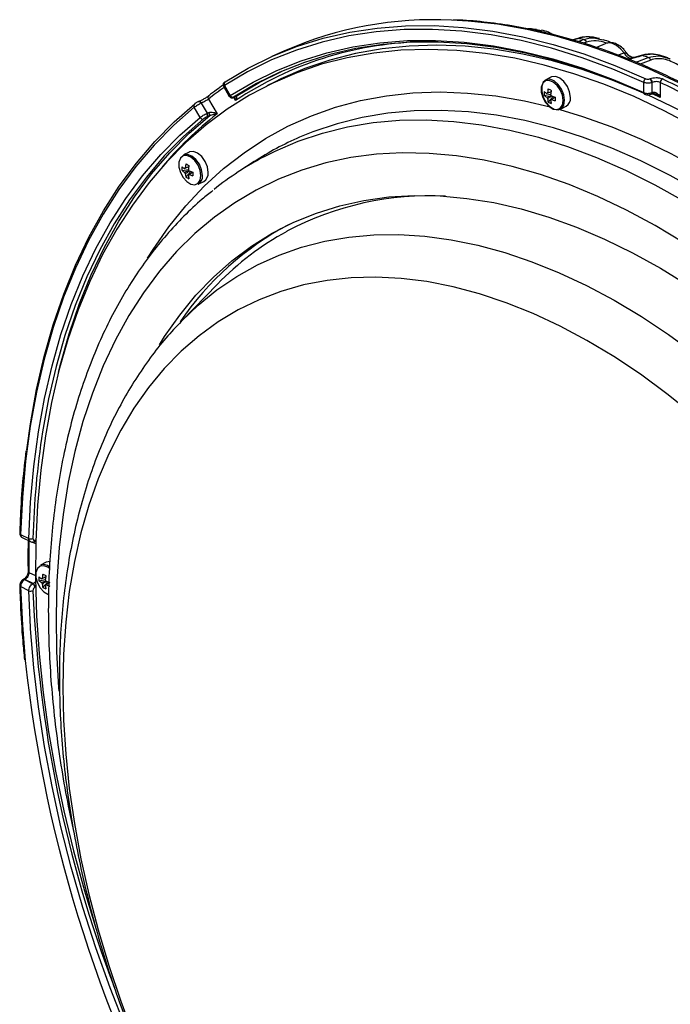
# Model space of a CAD drawing. Extents: x 25 to 435, y 25 to 312.
# Drawn here: x 177 to 199, y 220 to 253 of the extents above; entities that cross this region are included whole.
import ezdxf

# ---------------------------------------------------------------- set-up
doc = ezdxf.new("R2010")
doc.units = 0
doc.header["$LTSCALE"] = 5
doc.layers.get('0').update_dxf_attribs({"linetype": 'CONTINUOUS'})

msp = doc.modelspace()

# ---------------------------------------------------------------- linework, layer by layer
for p, q in [((194.804, 252.946), (194.667, 252.957)), ((194.803, 252.943), (194.969, 252.905)), ((196.201, 252.635), (196.042, 252.584)), ((196.233, 252.636), (196.059, 252.58)), ((196.23, 252.529), (196.412, 252.599)), ((196.961, 252.613), (197.093, 252.583)), ((186.177, 252.212), (185.741, 252.018)), ((196.513, 252.508), (196.413, 252.47)), ((197.153, 252.457), (196.858, 252.325)), ((197.58, 252.067), (197.798, 252.144)), ((197.901, 252.114), (197.865, 252.162)), ((198.714, 251.897), (198.354, 251.759)), ((199.3, 251.968), (199.163, 252.015)), ((195.316, 251.318), (195.119, 251.219)), ((198.682, 251.256), (198.692, 251.261)), ((184.088, 251), (184.288, 250.655)), ((184.121, 251.029), (184.321, 250.684)), ((185.855, 251.154), (185.572, 251.013)), ((198.472, 250.787), (198.472, 251.133)), ((198.76, 251.135), (198.75, 251.131)), ((198.75, 251.131), (198.75, 250.784)), ((198.76, 250.789), (198.76, 251.135)), ((199.038, 251.13), (199.038, 250.617)), ((183.574, 250.565), (183.87, 250.053)), ((184.502, 250.511), (184.438, 250.62)), ((184.45, 250.625), (184.456, 250.628)), ((184.456, 250.628), (184.466, 250.633)), ((184.46, 250.629), (184.466, 250.633)), ((184.513, 250.652), (184.526, 250.657)), ((195.069, 250.689), (195.287, 250.725)), ((195.202, 250.46), (195.375, 250.652)), ((195.286, 250.526), (195.306, 250.538)), ((198.721, 250.729), (198.731, 250.733)), ((198.75, 250.784), (198.76, 250.789)), ((199.038, 250.617), (198.793, 250.731)), ((198.873, 250.734), (198.865, 250.738)), ((183.289, 249.936), (183.089, 250.281)), ((183.111, 250.402), (183.097, 250.394)), ((183.336, 250.426), (183.326, 250.421)), ((183.326, 250.421), (183.526, 250.076)), ((183.536, 250.081), (183.336, 250.426)), ((195.62, 250.217), (195.817, 250.316)), ((183.526, 250.076), (183.536, 250.081)), ((183.538, 249.96), (183.527, 249.955)), ((182.917, 248.75), (182.72, 248.651)), ((185.143, 248.427), (184.65, 248.108)), ((182.67, 248.121), (182.888, 248.157)), ((182.803, 247.892), (182.975, 248.084)), ((182.887, 247.959), (182.907, 247.97)), ((183.221, 247.649), (183.418, 247.748)), ((183.882, 244.232), (182.661, 242.981)), ((182.644, 242.964), (182.661, 242.981)), ((177.145, 235.676), (177.428, 235.535)), ((177.196, 235.569), (177.479, 235.427)), ((177.663, 235.354), (177.542, 235.414)), ((177.635, 235.479), (177.645, 235.483)), ((178.021, 234.721), (177.823, 234.622)), ((177.43, 234.377), (177.653, 234.265)), ((177.249, 234.14), (177.25, 234.141)), ((177.291, 234.136), (177.281, 234.131)), ((177.281, 234.131), (177.564, 233.99)), ((177.574, 233.995), (177.291, 234.136)), ((177.773, 234.092), (177.991, 234.128)), ((177.906, 233.863), (178.079, 234.055)), ((177.428, 233.748), (177.145, 233.89)), ((177.484, 232.504), (177.428, 233.748)), ((177.564, 233.99), (177.574, 233.995)), ((177.645, 233.876), (177.635, 233.87)), ((177.99, 233.929), (178.01, 233.941))]:
    msp.add_line(p, q)
at = {"flags": 128}
for points in [[(212.535, 239.661), (211.663, 240.819), (210.764, 241.94), (209.839, 243.02), (208.892, 244.058), (207.924, 245.049), (206.938, 245.993), (205.935, 246.887), (204.917, 247.73), (203.888, 248.518), (202.85, 249.252), (201.804, 249.927), (200.754, 250.545), (199.701, 251.102), (198.649, 251.597), (197.598, 252.031), (196.553, 252.4), (195.514, 252.706), (194.485, 252.946), (193.468, 253.121), (192.465, 253.23), (191.895, 253.262)], [(198.472, 251.133), (197.416, 251.588), (196.363, 251.978), (195.317, 252.304), (194.281, 252.563), (193.255, 252.757), (192.243, 252.884), (191.247, 252.944), (190.27, 252.937), (189.313, 252.863), (188.378, 252.721), (187.469, 252.514), (186.586, 252.24), (185.733, 251.9), (184.91, 251.496), (184.121, 251.029)], [(184.146, 251.152), (184.938, 251.622), (185.763, 252.027), (186.619, 252.368), (187.504, 252.642), (188.417, 252.851), (189.354, 252.992), (190.314, 253.067), (191.295, 253.074), (192.294, 253.014), (193.309, 252.886), (194.338, 252.692), (195.378, 252.432), (196.427, 252.105), (197.483, 251.713), (198.543, 251.258)], [(184.321, 250.684), (185.1, 251.144), (185.911, 251.542), (186.753, 251.876), (187.623, 252.146), (188.52, 252.351), (189.441, 252.49), (190.385, 252.563), (191.349, 252.57), (192.331, 252.511), (193.328, 252.386), (194.339, 252.195), (195.362, 251.939), (196.393, 251.619), (197.43, 251.234), (198.472, 250.787)], [(196.201, 252.635), (196.209, 252.637), (196.233, 252.636)], [(200.206, 249.616), (199.173, 250.162), (198.14, 250.646), (197.109, 251.069), (196.083, 251.429), (195.064, 251.725), (194.055, 251.957), (193.058, 252.124), (192.074, 252.226), (191.108, 252.262), (190.159, 252.233), (189.232, 252.138), (188.327, 251.978), (187.448, 251.753), (186.595, 251.463), (185.772, 251.11), (184.979, 250.694), (184.22, 250.216), (183.494, 249.677), (182.805, 249.079), (182.153, 248.422), (181.541, 247.709), (180.969, 246.94), (180.439, 246.118), (179.953, 245.245), (179.51, 244.322), (179.113, 243.352), (178.762, 242.337), (178.458, 241.279), (178.202, 240.181), (177.994, 239.045), (177.835, 237.874), (177.725, 236.67), (177.665, 235.437), (177.654, 234.177), (177.692, 232.893), (177.78, 231.588), (177.918, 230.264), (178.104, 228.926), (178.339, 227.576), (178.621, 226.217), (178.952, 224.853), (178.952, 224.853)], [(198.543, 250.733), (197.504, 251.179), (196.47, 251.563), (195.442, 251.882), (194.423, 252.137), (193.416, 252.327), (192.421, 252.452), (191.442, 252.511), (190.482, 252.504), (189.541, 252.431), (188.623, 252.292), (187.729, 252.088), (186.861, 251.819), (186.022, 251.486), (185.214, 251.09), (184.437, 250.63)], [(198.462, 250.77), (198.422, 250.788), (197.392, 251.21), (196.366, 251.57), (195.347, 251.866), (194.338, 252.098), (193.34, 252.265), (192.357, 252.367), (191.39, 252.403), (190.442, 252.374), (189.515, 252.279), (188.61, 252.119), (187.731, 251.894), (186.878, 251.605), (186.055, 251.252), (185.855, 251.154)], [(197.798, 252.144), (197.678, 252.286), (197.544, 252.394), (197.407, 252.461), (197.274, 252.483), (197.155, 252.458), (197.153, 252.457)], [(198.205, 251.824), (198.275, 251.851), (198.624, 251.985)], [(184.526, 250.657), (185.308, 251.126), (186.07, 251.507)], [(195.715, 250.513), (195.69, 250.693), (195.617, 250.874), (195.506, 251.032), (195.372, 251.146), (195.234, 251.199), (195.109, 251.186), (195.016, 251.107), (194.965, 250.973), (194.965, 250.803), (195.016, 250.619), (195.109, 250.446), (195.234, 250.308), (195.372, 250.223), (195.506, 250.203), (195.617, 250.25), (195.69, 250.358), (195.715, 250.513)], [(195.765, 250.52), (195.739, 250.709), (195.662, 250.899), (195.546, 251.064), (195.406, 251.183), (195.261, 251.239), (195.131, 251.224), (195.033, 251.142), (194.98, 251.002), (194.98, 250.824), (195.033, 250.631), (195.131, 250.45), (195.261, 250.306), (195.406, 250.217), (195.546, 250.196), (195.662, 250.245), (195.739, 250.358), (195.765, 250.52)], [(195.963, 250.619), (195.936, 250.807), (195.86, 250.997), (195.743, 251.163), (195.603, 251.282), (195.459, 251.338), (195.328, 251.323), (195.316, 251.318)], [(181.49, 245.127), (181.678, 245.424), (182.221, 246.198), (182.805, 246.917), (183.429, 247.58), (184.092, 248.184), (184.792, 248.729), (185.527, 249.212), (186.296, 249.633), (187.096, 249.991), (187.926, 250.285), (188.783, 250.513), (189.666, 250.677), (190.572, 250.774), (191.5, 250.805), (192.446, 250.77), (193.409, 250.669), (194.386, 250.502), (195.272, 250.296)], [(199.902, 250.075), (199.456, 250.303), (198.581, 250.717)], [(198.815, 250.804), (198.814, 250.789), (198.811, 250.775), (198.807, 250.764), (198.802, 250.757), (198.796, 250.753), (198.794, 250.752)], [(183.089, 250.281), (182.385, 249.666), (181.719, 248.991), (181.094, 248.259), (180.51, 247.47), (179.969, 246.627), (179.472, 245.731), (179.021, 244.784), (178.616, 243.789), (178.258, 242.748), (177.949, 241.664), (177.688, 240.538), (177.477, 239.374), (177.316, 238.174), (177.205, 236.94), (177.145, 235.676)], [(177.356, 238.571), (177.481, 239.46), (177.692, 240.628), (177.954, 241.758), (178.264, 242.846), (178.623, 243.89), (179.029, 244.888), (179.482, 245.838), (179.98, 246.737), (180.523, 247.583), (181.109, 248.374), (181.736, 249.109), (182.404, 249.786), (183.111, 250.402)], [(183.247, 250.482), (183.24, 250.479), (183.237, 250.477)], [(183.237, 250.477), (183.239, 250.479), (183.251, 250.481), (183.264, 250.479), (183.277, 250.474), (183.29, 250.465), (183.303, 250.453), (183.315, 250.438), (183.326, 250.421)], [(183.247, 250.482), (183.25, 250.483), (183.261, 250.485), (183.274, 250.484), (183.287, 250.478), (183.301, 250.469), (183.314, 250.457), (183.326, 250.443), (183.336, 250.426)], [(195.599, 250.208), (196.372, 249.972), (197.377, 249.611), (198.387, 249.186), (199.398, 248.699), (200.409, 248.151), (201.417, 247.543), (202.42, 246.877), (203.414, 246.155), (204.399, 245.377), (205.37, 244.547), (206.327, 243.666), (207.266, 242.736), (208.186, 241.76), (209.078, 240.746)], [(177.428, 235.535), (177.487, 236.781), (177.597, 237.997), (177.756, 239.18), (177.965, 240.328), (178.222, 241.438), (178.527, 242.507), (178.88, 243.533), (179.279, 244.514), (179.724, 245.448), (180.214, 246.331), (180.747, 247.163), (181.322, 247.941), (181.939, 248.664), (182.595, 249.329), (183.289, 249.936)], [(183.409, 249.885), (182.717, 249.28), (182.063, 248.617), (181.449, 247.897), (180.875, 247.121), (180.344, 246.292), (179.855, 245.411), (179.412, 244.481), (179.014, 243.503), (178.662, 242.48), (178.358, 241.414), (178.102, 240.308), (177.898, 239.187)], [(178.443, 241.218), (178.502, 241.454), (178.808, 242.532), (179.163, 243.566), (179.565, 244.554), (180.014, 245.494), (180.508, 246.383), (181.047, 247.219), (181.628, 248.001), (182.251, 248.725), (182.915, 249.392), (183.617, 249.999)], [(185.472, 248.589), (185.853, 248.78), (186.65, 249.121), (187.476, 249.398), (188.329, 249.61), (189.207, 249.756), (190.108, 249.837), (191.029, 249.852), (191.968, 249.801), (192.924, 249.685), (193.892, 249.502), (194.872, 249.255), (195.861, 248.943), (196.856, 248.568), (197.854, 248.13), (198.854, 247.63), (199.852, 247.069)], [(200.38, 247.386), (199.38, 247.948), (198.378, 248.449), (197.377, 248.888), (196.38, 249.264), (195.389, 249.577), (194.407, 249.825), (193.436, 250.007), (192.478, 250.124), (191.537, 250.175), (190.613, 250.16), (189.711, 250.079), (188.831, 249.932), (187.976, 249.72), (187.148, 249.443), (186.695, 249.258)], [(199.846, 245.648), (198.866, 246.236), (197.882, 246.765), (196.899, 247.233), (195.918, 247.639), (194.941, 247.982), (193.972, 248.261), (193.012, 248.475), (192.065, 248.624), (191.132, 248.707), (190.217, 248.724), (189.321, 248.675), (188.446, 248.56), (187.596, 248.38), (186.771, 248.135), (185.975, 247.826), (185.209, 247.453), (184.475, 247.017), (183.776, 246.519), (183.112, 245.962), (182.486, 245.345), (181.9, 244.672), (181.354, 243.942), (180.85, 243.159), (180.39, 242.325), (179.974, 241.441), (179.604, 240.509), (179.28, 239.533), (179.004, 238.515), (178.777, 237.457), (178.598, 236.361), (178.468, 235.232), (178.388, 234.071), (178.357, 232.882), (178.377, 231.668), (178.446, 230.432), (178.455, 230.309)], [(183.316, 247.945), (183.291, 248.125), (183.218, 248.306), (183.107, 248.464), (182.973, 248.578), (182.835, 248.631), (182.71, 248.618), (182.617, 248.539), (182.566, 248.405), (182.566, 248.235), (182.617, 248.051), (182.71, 247.878), (182.835, 247.74), (182.973, 247.655), (183.107, 247.635), (183.218, 247.682), (183.291, 247.79), (183.316, 247.945)], [(183.366, 247.952), (183.34, 248.141), (183.263, 248.331), (183.147, 248.496), (183.007, 248.615), (182.862, 248.671), (182.732, 248.657), (182.72, 248.651)], [(183.564, 248.051), (183.537, 248.24), (183.46, 248.429), (183.344, 248.595), (183.204, 248.714), (183.059, 248.77), (182.929, 248.755), (182.917, 248.75)], [(181.893, 242.154), (182.075, 242.442), (182.59, 243.175), (183.147, 243.852), (183.744, 244.473), (184.379, 245.035), (185.051, 245.536), (185.758, 245.976), (186.498, 246.353), (187.269, 246.666), (188.068, 246.915), (188.894, 247.098), (189.745, 247.215), (190.617, 247.265), (191.509, 247.25), (192.419, 247.168), (193.342, 247.02), (194.279, 246.806), (195.224, 246.527), (196.177, 246.183), (197.134, 245.777), (198.093, 245.307), (199.051, 244.777), (200.005, 244.187)], [(182.661, 242.981), (183.223, 243.515), (183.864, 244.034), (184.541, 244.492), (185.251, 244.889), (185.992, 245.223), (186.763, 245.493), (187.561, 245.699), (188.384, 245.84), (189.23, 245.916), (190.096, 245.927), (190.979, 245.872), (191.879, 245.751), (192.791, 245.566), (193.714, 245.316), (194.644, 245.002), (195.58, 244.625), (196.518, 244.186)], [(200.16, 239.766), (199.266, 240.485), (198.36, 241.151), (197.447, 241.76), (196.528, 242.311), (195.607, 242.802), (194.685, 243.232), (193.767, 243.6), (192.853, 243.904), (191.948, 244.144), (191.054, 244.319), (190.172, 244.428), (189.307, 244.471), (188.461, 244.449), (187.635, 244.36), (186.832, 244.206), (186.056, 243.986), (185.307, 243.702), (184.589, 243.354), (183.902, 242.943), (183.251, 242.47), (182.635, 241.938), (182.058, 241.347), (181.52, 240.699), (181.024, 239.996), (180.57, 239.24), (180.16, 238.433), (179.796, 237.578), (179.478, 236.677), (179.208, 235.734), (178.985, 234.749), (178.811, 233.727), (178.687, 232.671), (178.612, 231.583), (178.587, 230.467), (178.612, 229.326), (178.687, 228.164), (178.811, 226.983), (178.985, 225.787), (179.208, 224.581), (179.478, 223.366), (179.796, 222.147), (180.16, 220.928), (180.57, 219.712), (181.024, 218.503)], [(196.518, 244.186), (197.456, 243.687), (198.392, 243.128), (199.322, 242.511), (200.245, 241.839), (201.157, 241.112), (202.056, 240.333), (202.94, 239.505), (203.806, 238.628), (204.651, 237.707), (205.474, 236.743), (206.272, 235.739), (207.043, 234.697), (207.784, 233.622), (208.495, 232.515), (209.171, 231.38), (209.813, 230.22), (210.417, 229.039), (210.983, 227.839), (211.508, 226.623), (211.991, 225.396), (212.432, 224.161), (212.828, 222.921)], [(177.648, 235.438), (177.649, 235.438), (177.66, 235.44)], [(177.66, 235.44), (177.663, 235.441), (177.665, 235.441)], [(178.141, 234.743), (178.032, 234.726), (178.021, 234.721)], [(178.134, 234.508), (178.076, 234.549), (177.938, 234.602), (177.813, 234.589), (177.72, 234.51), (177.67, 234.376), (177.67, 234.206), (177.72, 234.022), (177.813, 233.849), (177.938, 233.711), (178.076, 233.626), (178.1, 233.618)], [(177.145, 233.89), (177.205, 232.566), (177.302, 231.359)], [(183.289, 213.486), (182.595, 214.787), (181.939, 216.108), (181.322, 217.448), (180.747, 218.801), (180.214, 220.166), (179.724, 221.539), (179.279, 222.918), (178.88, 224.298), (178.527, 225.677), (178.222, 227.051), (177.965, 228.418), (177.756, 229.775), (177.597, 231.117), (177.487, 232.443), (177.484, 232.504)], [(178.952, 224.853), (179.328, 223.486), (179.684, 222.326)]]:
    msp.add_lwpolyline(points, dxfattribs=at)
for centre, radius, start, end in [((191.272, 240.564), 12.713, 87.1919, 113.6247), ((192.913, 235.945), 17.018, 78.135, 78.7488), ((196.364, 252.443), 0.164, 23.5933, 72.8192), ((191.131, 240.567), 11.951, 91.6706, 123.6921), ((198.061, 252.237), 0.279, 199.5197, 274.9954), ((198.173, 252.328), 0.35, 211.5793, 255.085), ((198.403, 251.998), 0.0584, 64.0696, 105.1007), ((192.185, 233.272), 19.79, 71.0098, 71.6086), ((198.556, 251.825), 0.174, 24.5564, 66.923), ((198.612, 251.136), 0.14, 119.5636, 181.0592), ((198.606, 251.134), 0.143, 358.6264, 58.213), ((198.617, 251.139), 0.143, 358.6285, 58.2104), ((199.179, 251.131), 0.141, 119.4823, 180.3432), ((188.267, 228.449), 25.251, 62.2988, 64.5711), ((190.938, 241.068), 12.018, 124.6099, 127.7926), ((184.191, 251.079), 0.0862, 121.4925, 215.796), ((196.471, 250.658), 1.295, 168.647, 174.843), ((196.496, 253.37), 2.777, 242.2278, 244.6421), ((188.226, 228.39), 25.18, 62.2992, 64.5707), ((183.642, 250.617), 0.0859, 133.3761, 217.1878), ((184.409, 250.723), 0.0968, 204.0021, 286.8913), ((195.842, 250.753), 0.776, 175.2614, 184.7386), ((195.512, 251.328), 0.676, 229.1438, 238.0765), ((195.512, 251.2), 0.676, 229.1438, 238.0765), ((195.197, 250.724), 0.0529, 107.175, 144.6892), ((195.354, 250.71), 0.217, 202.8324, 217.3779), ((195.997, 250.656), 0.819, 185.4256, 193.8374), ((196.576, 250.606), 1.295, 168.647, 174.843), ((195.114, 250.591), 0.217, 22.8258, 37.3845), ((195.271, 250.577), 0.0529, 287.1916, 324.6726), ((196.101, 250.604), 0.819, 185.4256, 193.8374), ((195.803, 251.911), 1.329, 248.417, 254.1074), ((195.803, 251.782), 1.329, 248.417, 254.1074), ((197.752, 250.568), 2.314, 178.4131, 181.5869), ((195.658, 250.579), 0.307, 301.1649, 7.5062), ((198.53, 250.782), 0.0583, 175.091, 240.1899), ((198.693, 250.779), 0.0573, 299.1718, 5.4691), ((198.703, 250.783), 0.0576, 300.3544, 5.3443), ((183.157, 250.333), 0.0852, 133.907, 217.7184), ((195.554, 251.034), 0.673, 238.4458, 248.4241), ((191.59, 240.153), 12.554, 127.9472, 139.9755), ((183.379, 249.982), 0.101, 207.0065, 287.0532), ((183.442, 250.015), 0.104, 325.1489, 36.2569), ((183.452, 250.019), 0.104, 325.1494, 36.2554), ((183.473, 250.019), 0.145, 351.871, 36.7738), ((190.944, 239.462), 10.678, 113.4486, 122.9056), ((190.5, 239.057), 10.777, 117.8117, 128.6695), ((183.443, 248.185), 0.776, 175.2615, 184.7385), ((183.113, 248.76), 0.676, 229.1437, 238.0765), ((182.798, 248.156), 0.0529, 107.1822, 144.6864), ((184.072, 248.09), 1.295, 168.6471, 174.8429), ((184.096, 250.801), 2.775, 242.2271, 244.6428), ((184.177, 248.038), 1.295, 168.6471, 174.8429), ((183.113, 248.632), 0.676, 229.1437, 238.0765), ((182.955, 248.142), 0.217, 202.8279, 217.382), ((183.598, 248.088), 0.819, 185.4254, 193.8376), ((183.155, 248.466), 0.673, 238.4451, 248.4248), ((182.715, 248.023), 0.217, 22.8272, 37.3828), ((182.872, 248.009), 0.0529, 287.1785, 324.6831), ((183.702, 248.036), 0.819, 185.4254, 193.8376), ((183.404, 249.343), 1.329, 248.417, 254.1073), ((183.404, 249.215), 1.329, 248.417, 254.1073), ((185.35, 248), 2.312, 178.4113, 181.5887), ((183.062, 247.912), 0.307, 301.165, 7.5061), ((183.259, 248.011), 0.307, 301.165, 7.5061), ((191.127, 236.888), 10.367, 86.9301, 118.0201), ((191.2, 237.07), 10.414, 117.868, 145.6387), ((191.092, 237.22), 10.057, 118.7369, 135.8019), ((205.623, 234.831), 28.065, 171.0712, 178.5707), ((177.161, 235.72), 0.0463, 186.286, 248.7512), ((210.525, 234.923), 33.099, 179.0536, 180.9464), ((177.502, 235.687), 0.169, 244.1105, 292.5154), ((177.577, 235.476), 0.0574, 299.7165, 2.9079), ((177.588, 235.48), 0.0574, 299.6057, 2.9203), ((177.443, 234.417), 0.0427, 189.4272, 252.4849), ((177.934, 234.329), 0.313, 49.7694, 110.822), ((177.256, 234.093), 0.0452, 56.5092, 113.4122), ((177.266, 234.098), 0.0457, 56.6841, 111.2169), ((177.529, 233.861), 0.191, 48.407, 61.0683), ((178.547, 234.156), 0.776, 175.2609, 184.7391), ((178.216, 234.731), 0.676, 229.1437, 238.0765), ((178.216, 234.603), 0.676, 229.1437, 238.0765), ((177.901, 234.127), 0.0529, 107.1761, 144.6898), ((178.058, 234.113), 0.217, 202.8255, 217.3841), ((179.175, 234.061), 1.295, 168.647, 174.843), ((179.199, 236.771), 2.775, 242.2269, 244.643), ((179.28, 234.009), 1.295, 168.647, 174.843), ((177.818, 233.993), 0.217, 22.8305, 37.3818), ((178.507, 235.314), 1.329, 248.4171, 254.1072), ((177.157, 233.93), 0.0418, 190.1906, 253.4294), ((177.495, 233.918), 0.182, 248.3143, 293.0929), ((177.482, 233.86), 0.153, 3.7924, 57.4869), ((220.415, 235.485), 42.884, 182.319, 200.9035), ((177.492, 233.865), 0.153, 3.7904, 57.4873), ((178.701, 234.059), 0.819, 185.4254, 193.8377), ((178.258, 234.437), 0.673, 238.4452, 248.4247), ((177.975, 233.98), 0.0529, 287.1817, 324.6773), ((178.805, 234.007), 0.819, 185.4254, 193.8377), ((178.507, 235.186), 1.329, 248.4171, 254.1072), ((224.122, 236.458), 47.097, 186.2151, 209.3958)]:
    msp.add_arc(centre, radius, start, end)
for points, knots in [([(214.491, 236.891), (214.288, 237.213), (213.835, 237.927), (213.099, 239.001), (212.293, 240.117), (211.459, 241.2), (210.603, 242.248), (209.724, 243.259), (208.825, 244.231), (207.907, 245.163), (206.973, 246.052), (206.024, 246.897), (205.062, 247.695), (204.089, 248.445), (203.108, 249.147), (202.119, 249.797), (201.125, 250.395), (200.128, 250.94), (199.129, 251.431), (198.132, 251.865), (197.138, 252.244), (196.149, 252.565), (195.166, 252.828), (194.193, 253.034), (193.232, 253.177), (192.483, 253.254), (192.061, 253.263), (191.949, 253.266)], [0, 0, 0, 0, 0.033869, 0.07522, 0.116572, 0.157926, 0.199282, 0.24064, 0.282, 0.323363, 0.364728, 0.406095, 0.447466, 0.488838, 0.530213, 0.57159, 0.612969, 0.654348, 0.695726, 0.737102, 0.778474, 0.819839, 0.861195, 0.90254, 0.943869, 0.98518, 1, 1, 1, 1]), ([(194.743, 252.947), (194.67, 252.959), (194.589, 252.972), (194.512, 252.959), (194.505, 252.958)], [0, 0, 0, 0, 0.907043, 1, 1, 1, 1]), ([(194.665, 252.944), (194.635, 252.953), (194.587, 252.968), (194.542, 252.958), (194.526, 252.954)], [0, 0, 0, 0, 0.621983, 1, 1, 1, 1]), ([(194.636, 252.931), (194.679, 252.944), (194.732, 252.961), (194.792, 252.946), (194.803, 252.943)], [0, 0, 0, 0, 0.805806, 1, 1, 1, 1]), ([(195.367, 252.765), (195.316, 252.795), (195.19, 252.867), (195.056, 252.899), (194.976, 252.917)], [0, 0, 0, 0, 0.402722, 1, 1, 1, 1]), ([(196.869, 252.645), (196.853, 252.65), (196.749, 252.683), (196.557, 252.692), (196.347, 252.683), (196.237, 252.641), (196.205, 252.628)], [0, 0, 0, 0, 0.071757, 0.462023, 0.83903, 1, 1, 1, 1]), ([(196.822, 252.64), (196.725, 252.663), (196.52, 252.71), (196.332, 252.661), (196.233, 252.636)], [0, 0, 0, 0, 0.476486, 1, 1, 1, 1]), ([(196.412, 252.599), (196.532, 252.634), (196.706, 252.685), (196.9, 252.63), (196.961, 252.613)], [0, 0, 0, 0, 0.687432, 1, 1, 1, 1]), ([(197.188, 252.48), (197.072, 252.516), (196.835, 252.59), (196.623, 252.536), (196.513, 252.508)], [0, 0, 0, 0, 0.484621, 1, 1, 1, 1]), ([(196.964, 252.629), (196.951, 252.632), (196.904, 252.642), (196.858, 252.652), (196.825, 252.658)], [0, 0, 0, 0, 0.287665, 1, 1, 1, 1]), ([(197.341, 252.488), (197.336, 252.491), (197.259, 252.539), (197.176, 252.565), (197.099, 252.59)], [0, 0, 0, 0, 0.068684, 1, 1, 1, 1]), ([(197.865, 252.162), (197.839, 252.198), (197.771, 252.294), (197.632, 252.404), (197.468, 252.481), (197.307, 252.505), (197.211, 252.474), (197.167, 252.46)], [0, 0, 0, 0, 0.143741, 0.388745, 0.611872, 0.820017, 1, 1, 1, 1]), ([(197.798, 252.144), (197.815, 252.146), (197.83, 252.149), (197.855, 252.15), (197.865, 252.149), (197.874, 252.145)], [0, 0, 0, 0, 0.5, 0.5, 1, 1, 1, 1]), ([(197.874, 252.145), (197.881, 252.14), (197.89, 252.133), (197.899, 252.122), (197.901, 252.117), (197.902, 252.117)], [0, 0, 0, 0, 0.708595, 0.969678, 1, 1, 1, 1]), ([(198.066, 252.001), (198.043, 252.007), (197.981, 252.026), (197.924, 252.082), (197.905, 252.113), (197.903, 252.117)], [0, 0, 0, 0, 0.333608, 0.907657, 1, 1, 1, 1]), ([(198.388, 252.055), (198.279, 252.022), (198.135, 251.979), (197.991, 251.935), (197.954, 251.924)], [0, 0, 0, 0, 0.750189, 1, 1, 1, 1]), ([(198.428, 252.051), (198.343, 252.025), (198.193, 251.98), (198.043, 251.935), (197.978, 251.915)], [0, 0, 0, 0, 0.566942, 1, 1, 1, 1]), ([(198.143, 251.981), (198.143, 251.981), (198.132, 251.981), (198.108, 251.982), (198.086, 251.99), (198.083, 251.991)], [0, 0, 0, 0, 0.008888, 0.866631, 1, 1, 1, 1]), ([(199.244, 251.98), (199.188, 252.003), (199.046, 252.062), (198.813, 252.101), (198.579, 252.104), (198.445, 252.065), (198.389, 252.049)], [0, 0, 0, 0, 0.198596, 0.50293, 0.796305, 1, 1, 1, 1]), ([(199.158, 251.999), (199.058, 252.036), (198.81, 252.127), (198.571, 252.08), (198.428, 252.051)], [0, 0, 0, 0, 0.400203, 1, 1, 1, 1]), ([(198.624, 251.985), (198.739, 252.014), (198.953, 252.069), (199.19, 251.996), (199.299, 251.962)], [0, 0, 0, 0, 0.539183, 1, 1, 1, 1]), ([(200.413, 250.948), (200.361, 251.027), (200.305, 251.103), (200.187, 251.25), (200.125, 251.321), (199.995, 251.454), (199.927, 251.516), (199.786, 251.632), (199.711, 251.686), (199.559, 251.779), (199.481, 251.82), (199.322, 251.886), (199.242, 251.911), (199.084, 251.941), (199.005, 251.947), (198.854, 251.938), (198.782, 251.923), (198.714, 251.897)], [0, 0, 0, 0, 0.125, 0.125, 0.25, 0.25, 0.375, 0.375, 0.5, 0.5, 0.625, 0.625, 0.75, 0.75, 0.875, 0.875, 1, 1, 1, 1]), ([(199.299, 251.962), (199.316, 251.96), (199.344, 251.956), (199.371, 251.939), (199.382, 251.933)], [0, 0, 0, 0, 0.605492, 1, 1, 1, 1]), ([(198.543, 251.258), (198.561, 251.249), (198.586, 251.244), (198.637, 251.244), (198.663, 251.248), (198.682, 251.256)], [0, 0, 0, 0, 0.5, 0.5, 1, 1, 1, 1]), ([(198.692, 251.261), (198.721, 251.273), (198.754, 251.282), (198.825, 251.294), (198.864, 251.297), (198.922, 251.296), (198.941, 251.295), (198.979, 251.291), (198.997, 251.289), (199.05, 251.278), (199.082, 251.267), (199.11, 251.254)], [0, 0, 0, 0, 0.25, 0.25, 0.5, 0.5, 0.625, 0.625, 0.75, 0.75, 1, 1, 1, 1]), ([(184.076, 251.039), (183.999, 250.985), (183.832, 250.87), (183.67, 250.745), (183.583, 250.679)], [0, 0, 0, 0, 0.465584, 1, 1, 1, 1]), ([(184.138, 251.148), (184.137, 251.147), (184.128, 251.142), (184.119, 251.135), (184.103, 251.122), (184.088, 251.103), (184.076, 251.076), (184.074, 251.043), (184.078, 251.016), (184.088, 251.003), (184.09, 251.001)], [0, 0, 0, 0, 0.023448, 0.192889, 0.303153, 0.437863, 0.583793, 0.756761, 0.945291, 1, 1, 1, 1]), ([(184.121, 251.029), (184.115, 251.025), (184.099, 251.013), (184.087, 251.003), (184.09, 251.002), (184.091, 251.001)], [0, 0, 0, 0, 0.283981, 0.792939, 1, 1, 1, 1]), ([(198.75, 251.131), (198.712, 251.114), (198.661, 251.105), (198.584, 251.105), (198.559, 251.108), (198.512, 251.118), (198.49, 251.125), (198.472, 251.133)], [0, 0, 0, 0, 0.5, 0.5, 0.75, 0.75, 1, 1, 1, 1]), ([(199.038, 251.13), (199.02, 251.139), (198.998, 251.146), (198.951, 251.155), (198.926, 251.158), (198.849, 251.159), (198.798, 251.15), (198.76, 251.135)], [0, 0, 0, 0, 0.25, 0.25, 0.5, 0.5, 1, 1, 1, 1]), ([(183.24, 250.477), (183.268, 250.491), (183.3, 250.506), (183.366, 250.541), (183.4, 250.56), (183.449, 250.589), (183.466, 250.599), (183.497, 250.618), (183.511, 250.627), (183.553, 250.655), (183.577, 250.672), (183.596, 250.687)], [0, 0, 0, 0, 0.25, 0.25, 0.5, 0.5, 0.625, 0.625, 0.75, 0.75, 1, 1, 1, 1]), ([(183.574, 250.565), (183.561, 250.555), (183.545, 250.543), (183.508, 250.518), (183.487, 250.505), (183.422, 250.467), (183.375, 250.443), (183.336, 250.426)], [0, 0, 0, 0, 0.25, 0.25, 0.5, 0.5, 1, 1, 1, 1]), ([(184.289, 250.655), (184.289, 250.657), (184.291, 250.662), (184.311, 250.676), (184.321, 250.684)], [0, 0, 0, 0, 0.490485, 1, 1, 1, 1]), ([(184.289, 250.655), (184.289, 250.654), (184.294, 250.642), (184.312, 250.626), (184.337, 250.611), (184.361, 250.605), (184.382, 250.604), (184.399, 250.607), (184.415, 250.611), (184.43, 250.616), (184.445, 250.623), (184.451, 250.626)], [0, 0, 0, 0, 0.016065, 0.190342, 0.327787, 0.445235, 0.547459, 0.636238, 0.724224, 0.872886, 1, 1, 1, 1]), ([(184.437, 250.63), (184.424, 250.622), (184.418, 250.617), (184.425, 250.616), (184.438, 250.62), (184.456, 250.628)], [0, 0, 0, 0, 0.5, 0.5, 1, 1, 1, 1]), ([(184.45, 250.625), (184.452, 250.626), (184.456, 250.628), (184.459, 250.629), (184.46, 250.629)], [0, 0, 0, 0, 0.700003, 1, 1, 1, 1]), ([(184.502, 250.511), (184.502, 250.511), (184.499, 250.542), (184.494, 250.588), (184.478, 250.623), (184.473, 250.634)], [0, 0, 0, 0, 0.008261, 0.676077, 1, 1, 1, 1]), ([(184.526, 250.657), (184.533, 250.659), (184.536, 250.651), (184.537, 250.632), (184.536, 250.619), (184.528, 250.578), (184.517, 250.545), (184.502, 250.511)], [0, 0, 0, 0, 0.25, 0.25, 0.5, 0.5, 1, 1, 1, 1]), ([(195.3, 250.816), (195.261, 250.8), (195.213, 250.779), (195.164, 250.759), (195.154, 250.754)], [0, 0, 0, 0, 0.790228, 1, 1, 1, 1]), ([(195.154, 250.626), (195.164, 250.631), (195.215, 250.652), (195.266, 250.673), (195.307, 250.691)], [0, 0, 0, 0, 0.200056, 1, 1, 1, 1]), ([(195.182, 250.774), (195.191, 250.778), (195.231, 250.794), (195.27, 250.809), (195.301, 250.821)], [0, 0, 0, 0, 0.236373, 1, 1, 1, 1]), ([(195.33, 250.669), (195.29, 250.644), (195.241, 250.614), (195.191, 250.584), (195.182, 250.579)], [0, 0, 0, 0, 0.810832, 1, 1, 1, 1]), ([(195.439, 250.621), (195.406, 250.601), (195.364, 250.576), (195.322, 250.551), (195.314, 250.546)], [0, 0, 0, 0, 0.794361, 1, 1, 1, 1]), ([(198.472, 250.787), (198.509, 250.769), (198.559, 250.759), (198.636, 250.759), (198.661, 250.761), (198.709, 250.769), (198.731, 250.776), (198.75, 250.784)], [0, 0, 0, 0, 0.5, 0.5, 0.75, 0.75, 1, 1, 1, 1]), ([(198.501, 250.732), (198.503, 250.731), (198.521, 250.719), (198.57, 250.71), (198.643, 250.707), (198.695, 250.717), (198.718, 250.728), (198.721, 250.729)], [0, 0, 0, 0, 0.027561, 0.309527, 0.638903, 0.96572, 1, 1, 1, 1]), ([(198.732, 250.733), (198.738, 250.736), (198.754, 250.743), (198.779, 250.748), (198.795, 250.751)], [0, 0, 0, 0, 0.354094, 1, 1, 1, 1]), ([(198.794, 250.752), (198.795, 250.752), (198.804, 250.755), (198.829, 250.752), (198.855, 250.746), (198.869, 250.738), (198.871, 250.736)], [0, 0, 0, 0, 0.05699, 0.452767, 0.925181, 1, 1, 1, 1]), ([(198.815, 250.804), (198.839, 250.809), (198.864, 250.802), (198.909, 250.779), (198.929, 250.763), (198.984, 250.708), (199.014, 250.664), (199.038, 250.617)], [0, 0, 0, 0, 0.25, 0.25, 0.5, 0.5, 1, 1, 1, 1]), ([(199.038, 250.617), (199.038, 250.617), (199.014, 250.64), (198.965, 250.681), (198.908, 250.722), (198.874, 250.735), (198.871, 250.736)], [0, 0, 0, 0, 0.007276, 0.496369, 0.954655, 1, 1, 1, 1]), ([(183.326, 250.421), (183.288, 250.403), (183.241, 250.378), (183.176, 250.339), (183.155, 250.326), (183.118, 250.302), (183.102, 250.291), (183.089, 250.281)], [0, 0, 0, 0, 0.5, 0.5, 0.75, 0.75, 1, 1, 1, 1]), ([(183.237, 250.477), (183.236, 250.477), (183.222, 250.471), (183.192, 250.455), (183.149, 250.43), (183.116, 250.41), (183.102, 250.398), (183.098, 250.394)], [0, 0, 0, 0, 0.025267, 0.301974, 0.587861, 0.867775, 1, 1, 1, 1]), ([(183.289, 249.936), (183.315, 249.955), (183.354, 249.981), (183.419, 250.02), (183.442, 250.033), (183.486, 250.057), (183.507, 250.067), (183.526, 250.076)], [0, 0, 0, 0, 0.5, 0.5, 0.75, 0.75, 1, 1, 1, 1]), ([(183.527, 249.955), (183.508, 249.946), (183.485, 249.934), (183.441, 249.908), (183.421, 249.895), (183.409, 249.885)], [0, 0, 0, 0, 0.5, 0.5, 1, 1, 1, 1]), ([(183.589, 250.106), (183.612, 250.118), (183.64, 250.121), (183.692, 250.119), (183.718, 250.115), (183.79, 250.096), (183.833, 250.076), (183.87, 250.053)], [0, 0, 0, 0, 0.25, 0.25, 0.5, 0.5, 1, 1, 1, 1]), ([(183.617, 249.999), (183.64, 250.012), (183.665, 250.02), (183.711, 250.033), (183.734, 250.038), (183.797, 250.049), (183.836, 250.052), (183.87, 250.053)], [0, 0, 0, 0, 0.25, 0.25, 0.5, 0.5, 1, 1, 1, 1]), ([(182.901, 248.248), (182.862, 248.232), (182.814, 248.211), (182.765, 248.191), (182.755, 248.187)], [0, 0, 0, 0, 0.790228, 1, 1, 1, 1]), ([(182.783, 248.206), (182.792, 248.21), (182.832, 248.226), (182.871, 248.242), (182.902, 248.253)], [0, 0, 0, 0, 0.236374, 1, 1, 1, 1]), ([(182.755, 248.058), (182.765, 248.063), (182.816, 248.084), (182.867, 248.105), (182.908, 248.123)], [0, 0, 0, 0, 0.200056, 1, 1, 1, 1]), ([(182.931, 248.101), (182.891, 248.077), (182.842, 248.046), (182.792, 248.016), (182.783, 248.011)], [0, 0, 0, 0, 0.810832, 1, 1, 1, 1]), ([(183.04, 248.053), (183.007, 248.033), (182.965, 248.008), (182.923, 247.984), (182.915, 247.978)], [0, 0, 0, 0, 0.794361, 1, 1, 1, 1]), ([(183.725, 247.432), (183.603, 247.336), (183.257, 247.064), (182.726, 246.559), (182.129, 245.922), (181.571, 245.232), (181.049, 244.493), (180.567, 243.707), (180.124, 242.874), (179.723, 241.997), (179.364, 241.078), (179.048, 240.119), (178.776, 239.122), (178.549, 238.09), (178.366, 237.025), (178.229, 235.929), (178.137, 234.806), (178.092, 233.658), (178.091, 232.487), (178.137, 231.296), (178.228, 230.087), (178.363, 228.865), (178.545, 227.63), (178.742, 226.518), (178.897, 225.816), (178.96, 225.532)], [0, 0, 0, 0, 0.024188, 0.068369, 0.112651, 0.157053, 0.201585, 0.24625, 0.291042, 0.335949, 0.380957, 0.42605, 0.471209, 0.51642, 0.561667, 0.606939, 0.652225, 0.697516, 0.742805, 0.788088, 0.833362, 0.878626, 0.923878, 0.969118, 1, 1, 1, 1]), ([(182.644, 242.96), (182.467, 242.773), (182.094, 242.378), (181.575, 241.717), (181.075, 240.991), (180.616, 240.216), (180.198, 239.397), (179.822, 238.533), (179.491, 237.628), (179.205, 236.683), (178.964, 235.703), (178.771, 234.689), (178.624, 233.644), (178.525, 232.572), (178.473, 231.476), (178.468, 230.357), (178.51, 229.221), (178.599, 228.069), (178.734, 226.904), (178.915, 225.729), (179.14, 224.547), (179.41, 223.362), (179.723, 222.174), (180.078, 220.989), (180.476, 219.808), (180.913, 218.634), (181.39, 217.47), (181.905, 216.319), (182.457, 215.183), (183.044, 214.066), (183.665, 212.969), (184.319, 211.896), (185.005, 210.85), (185.72, 209.832), (186.462, 208.845), (187.231, 207.892), (188.025, 206.975), (188.841, 206.097), (189.679, 205.259), (190.535, 204.464), (191.409, 203.714), (192.298, 203.011), (193.201, 202.357), (194.115, 201.754), (195.045, 201.197), (195.672, 200.871), (195.989, 200.707)], [0, 0, 0, 0, 0.019818, 0.041703, 0.063731, 0.08591, 0.108237, 0.130702, 0.153291, 0.175983, 0.198759, 0.221598, 0.244482, 0.267395, 0.290323, 0.313255, 0.336182, 0.359099, 0.382003, 0.404893, 0.427767, 0.450626, 0.473472, 0.496305, 0.519127, 0.54194, 0.564746, 0.587548, 0.610348, 0.633148, 0.65595, 0.678757, 0.701571, 0.724394, 0.747228, 0.770076, 0.79294, 0.815822, 0.838722, 0.861643, 0.884583, 0.907543, 0.930521, 0.953513, 0.976513, 1, 1, 1, 1]), ([(177.326, 238.533), (177.286, 238.182), (177.202, 237.449), (177.142, 236.503), (177.122, 235.909), (177.115, 235.715)], [0, 0, 0, 0, 0.382362, 0.797741, 1, 1, 1, 1]), ([(177.116, 235.715), (177.116, 235.712), (177.112, 235.689), (177.123, 235.647), (177.151, 235.597), (177.181, 235.578), (177.196, 235.569)], [0, 0, 0, 0, 0.037297, 0.396675, 0.714748, 1, 1, 1, 1]), ([(177.145, 235.676), (177.145, 235.666), (177.146, 235.637), (177.161, 235.598), (177.18, 235.573), (177.195, 235.57), (177.196, 235.569)], [0, 0, 0, 0, 0.212061, 0.592121, 0.972373, 1, 1, 1, 1]), ([(177.4, 235.466), (177.398, 235.267), (177.394, 234.917), (177.398, 234.563), (177.401, 234.41)], [0, 0, 0, 0, 0.56896, 1, 1, 1, 1]), ([(177.48, 235.43), (177.472, 235.433), (177.452, 235.443), (177.432, 235.48), (177.429, 235.517), (177.428, 235.535)], [0, 0, 0, 0, 0.239106, 0.6196, 1, 1, 1, 1]), ([(177.48, 235.429), (177.487, 235.425), (177.509, 235.412), (177.554, 235.412), (177.59, 235.416), (177.605, 235.426), (177.606, 235.426)], [0, 0, 0, 0, 0.185648, 0.585656, 0.98456, 1, 1, 1, 1]), ([(177.566, 235.531), (177.566, 235.509), (177.573, 235.491), (177.598, 235.472), (177.616, 235.471), (177.635, 235.479)], [0, 0, 0, 0, 0.5, 0.5, 1, 1, 1, 1]), ([(177.606, 235.426), (177.608, 235.427), (177.612, 235.428), (177.615, 235.43), (177.616, 235.43)], [0, 0, 0, 0, 0.699995, 1, 1, 1, 1]), ([(177.615, 235.428), (177.622, 235.431), (177.64, 235.44), (177.648, 235.439), (177.653, 235.438)], [0, 0, 0, 0, 0.391171, 1, 1, 1, 1]), ([(177.4, 234.41), (177.4, 234.407), (177.402, 234.388), (177.393, 234.338), (177.368, 234.269), (177.328, 234.206), (177.284, 234.16), (177.259, 234.147), (177.249, 234.142)], [0, 0, 0, 0, 0.031347, 0.231401, 0.438133, 0.648973, 0.857345, 1, 1, 1, 1]), ([(177.43, 234.377), (177.43, 234.354), (177.427, 234.33), (177.414, 234.282), (177.404, 234.258), (177.366, 234.192), (177.33, 234.155), (177.291, 234.136)], [0, 0, 0, 0, 0.25, 0.25, 0.5, 0.5, 1, 1, 1, 1]), ([(177.239, 234.134), (177.237, 234.133), (177.215, 234.127), (177.18, 234.092), (177.138, 234.035), (177.115, 233.973), (177.118, 233.935), (177.118, 233.923)], [0, 0, 0, 0, 0.027518, 0.271373, 0.55321, 0.853077, 1, 1, 1, 1]), ([(177.281, 234.131), (177.244, 234.112), (177.208, 234.075), (177.171, 234.008), (177.161, 233.984), (177.148, 233.936), (177.144, 233.912), (177.145, 233.89)], [0, 0, 0, 0, 0.5, 0.5, 0.75, 0.75, 1, 1, 1, 1]), ([(177.249, 234.14), (177.246, 234.139), (177.243, 234.137), (177.239, 234.135), (177.238, 234.135)], [0, 0, 0, 0, 0.700002, 1, 1, 1, 1]), ([(177.622, 234.028), (177.631, 234.036), (177.643, 234.046), (177.658, 234.057), (177.662, 234.059), (177.663, 234.06)], [0, 0, 0, 0, 0.70071, 0.933228, 1, 1, 1, 1]), ([(178.004, 234.219), (177.966, 234.203), (177.917, 234.182), (177.868, 234.162), (177.858, 234.157)], [0, 0, 0, 0, 0.790228, 1, 1, 1, 1]), ([(177.858, 234.029), (177.868, 234.034), (177.919, 234.055), (177.97, 234.076), (178.011, 234.094)], [0, 0, 0, 0, 0.200055, 1, 1, 1, 1]), ([(177.886, 234.177), (177.895, 234.181), (177.935, 234.197), (177.975, 234.212), (178.005, 234.224)], [0, 0, 0, 0, 0.236374, 1, 1, 1, 1]), ([(178.035, 234.072), (177.994, 234.048), (177.945, 234.017), (177.895, 233.987), (177.886, 233.982)], [0, 0, 0, 0, 0.810832, 1, 1, 1, 1]), ([(177.115, 233.922), (177.123, 233.705), (177.143, 233.075), (177.193, 232.23), (177.257, 231.596), (177.279, 231.385)], [0, 0, 0, 0, 0.260319, 0.75485, 1, 1, 1, 1]), ([(177.428, 233.748), (177.427, 233.793), (177.441, 233.845), (177.479, 233.911), (177.494, 233.932), (177.528, 233.966), (177.546, 233.98), (177.564, 233.99)], [0, 0, 0, 0, 0.5, 0.5, 0.75, 0.75, 1, 1, 1, 1]), ([(177.635, 233.87), (177.616, 233.861), (177.598, 233.843), (177.573, 233.798), (177.566, 233.773), (177.566, 233.75)], [0, 0, 0, 0, 0.5, 0.5, 1, 1, 1, 1]), ([(178.113, 234.006), (178.09, 233.992), (178.058, 233.973), (178.027, 233.955), (178.018, 233.949)], [0, 0, 0, 0, 0.729975, 1, 1, 1, 1])]:
    msp.add_open_spline(points, degree=3, knots=knots)
for points in [[(184.466, 250.633), (184.489, 250.643), (184.509, 250.651), (184.526, 250.657)], [(198.76, 250.789), (198.776, 250.795), (198.794, 250.801), (198.815, 250.804)], [(183.536, 250.081), (183.553, 250.088), (183.57, 250.097), (183.589, 250.106)], [(183.617, 249.999), (183.589, 249.984), (183.562, 249.971), (183.538, 249.96)], [(177.574, 233.995), (177.591, 234.003), (177.607, 234.014), (177.622, 234.028)]]:
    msp.add_open_spline(points, degree=3)

doc.saveas('drawing.dxf')
